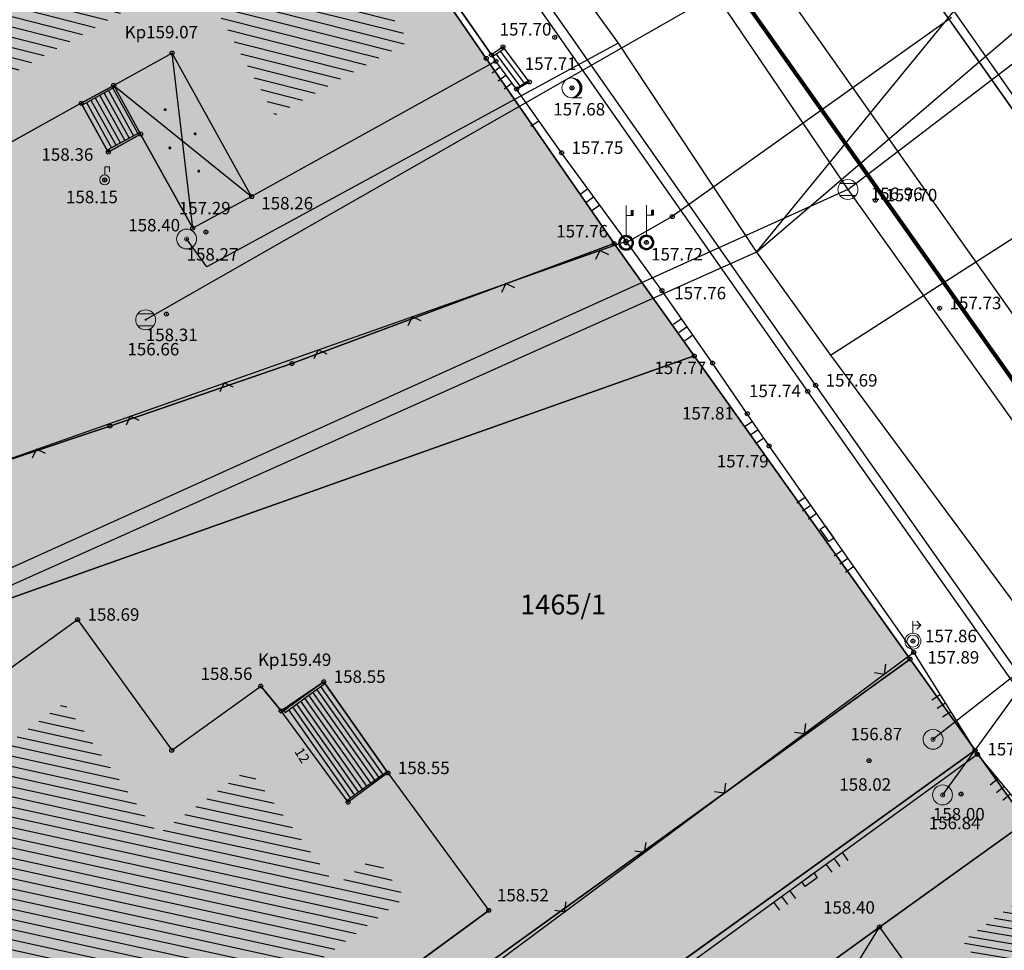
# Model space of a CAD drawing. Units: inches. Extents: x 7526394 to 7528565, y 4825980 to 4826747.
# Drawn here: x 7526670 to 7526695, y 4826201 to 4826225 of the extents above; entities that cross this region are included whole.
import ezdxf
from ezdxf.enums import TextEntityAlignment as Align

# ---------------------------------------------------------------- set-up
doc = ezdxf.new("R2010")
doc.units = ezdxf.units.IN
doc.header["$LTSCALE"] = 0.25
doc.header["$MEASUREMENT"] = 0
doc.header["$PDMODE"] = 32
doc.header["$PDSIZE"] = 0.1000000014901161
for name, color, linetype, lineweight in [('00 POMOĆ', 7, 'Continuous', 0), ('101_parcele_granica', 7, 'Continuous', 30), ('103_parcele_pl', 7, 'Continuous', 30), ('granica bloka', 7, 'GRPROJEKTA', 60)]:
    doc.layers.add(name, color=color, linetype=linetype, lineweight=lineweight)
for name, color, linetype in [('102_parcele_brojevi', 7, 'Continuous'), ('104_objekti_granice', 1, 'Continuous'), ('105_objekti_pl', 7, 'Continuous'), ('106_objekti_srafure', 1, 'Continuous'), ('107_detalj_linije', 1, 'Continuous'), ('108_topografski_znaci', 1, 'Continuous'), ('115_katastarske_tacke', 7, 'Continuous'), ('120_detaljne_tacke', 1, 'Continuous'), ('120_detaljne_tacke_3d', 3, 'Continuous'), ('124_geo_tekst', 1, 'Continuous'), ('D_tacke_konstruisane', 1, 'Continuous'), ('kota_poda', 7, 'Continuous')]:
    doc.layers.add(name, color=color, linetype=linetype)
for name, color, linetype, true_color in [('110 водовод', 7, 'Continuous', 0x0080ff), ('111 фекална канализација', 7, 'Continuous', 0x992a00), ('121_detaljne_kote', 7, 'Continuous', 0x992a00), ('127 телефон', 7, 'Continuous', 0x9900ff), ('152_stanovanje_SRAFURA', 7, 'Continuous', 0xf3e17c)]:
    doc.layers.add(name, color=color, linetype=linetype, true_color=true_color)
doc.styles.add('CIRILICA', font='txt')
doc.styles.add('GEORGIA', font='georgia.ttf')
doc.styles.add('OZNP', font='timesi.ttf')
doc.linetypes.add('GRPROJEKTA', pattern='A,0,[133,URB3.SHX,S=0.125,R=0,X=0,Y=0],-3', length=3)

# ---------------------------------------------------------------- blocks, each defined once
blk = doc.blocks.new('T64-36')
at = {"color": 1, "linetype": 'Continuous', "lineweight": 9, "true_color": 0xff0000}
for p, q in [((0, 0.8), (0, 1.999999999999998)), ((0.8, 1.6), (0.3999999985098817, 2)), ((0, 1.6), (0.8, 1.6)), ((0.8, 1.6), (0.3999999999999999, 1.199999999999999))]:
    blk.add_line(p, q, dxfattribs=at)
for radius in [0.8, 0.6000000000000001]:
    blk.add_circle((0, 0), radius, dxfattribs=at)
blk = doc.blocks.new('T65-03')
at = {"layer": '108_topografski_znaci', "linetype": 'Continuous', "lineweight": 9}
for p, q in [((0, 0.75), (0, 3.75)), ((0.5, 3.249999998509883), (0.5, 2.75)), ((0.7000000001862646, 3.249999998509883), (0.5, 3.249999998509883)), ((0.7000000001862646, 2.75), (0.7000000001862646, 3.249999998509883)), ((0, 2.75), (0.5, 2.75)), ((0.5, 2.75), (0.7000000001862646, 2.75))]:
    blk.add_line(p, q, dxfattribs=at)
for radius in [0.75, 0.6, 0.05]:
    blk.add_circle((0, 0), radius, dxfattribs=at)
at = {"layer": '108_topografski_znaci', "linetype": 'Continuous'}
for points in [[(0.6000000000931323, 2.999999999254939), (0.7000000001862646, 3.249999998509883), (0.5, 3.249999998509883)], [(0.6000000000931323, 2.999999999254939), (0.5, 3.249999998509883), (0.5, 2.75)], [(0.6000000000931323, 2.999999999254939), (0.5, 2.75), (0.7000000001862646, 2.75)], [(0.6000000000931323, 2.999999999254939), (0.7000000001862646, 2.75), (0.7000000001862646, 3.249999998509883)], [(-0.7244443697168015, 0.1941142838268908), (-0.7500000000000006, 2e-16), (-0.579555495773441, 0.1552914270615126)], [(-0.579555495773441, 0.1552914270615126), (-0.7500000000000006, 2e-16), (-0.6000000000000001, 2e-16)], [(-0.7500000000000006, 2e-16), (-0.7244443697168017, -0.1941142838268905), (-0.5795554957734411, -0.1552914270615123)], [(-0.6000000000000001, 2e-16), (-0.7500000000000006, 2e-16), (-0.5795554957734411, -0.1552914270615123)], [(-0.6495190528383291, 0.3750000000000002), (-0.7244443697168015, 0.1941142838268908), (-0.5196152422706632, 0.3000000000000002)], [(-0.5196152422706632, 0.3000000000000002), (-0.7244443697168015, 0.1941142838268908), (-0.579555495773441, 0.1552914270615126)], [(-0.5303300858899107, 0.5303300858899109), (-0.6495190528383291, 0.3750000000000002), (-0.2999999999999999, 0.5196152422706634)], [(-0.2999999999999999, 0.5196152422706634), (-0.6495190528383291, 0.3750000000000002), (-0.4242640687119285, 0.4242640687119287)], [(-0.4242640687119285, 0.4242640687119287), (-0.6495190528383291, 0.3750000000000002), (-0.5196152422706632, 0.3000000000000002)], [(-0.375, 0.6495190528383291), (-0.5303300858899107, 0.5303300858899109), (1e-16, 0.6000000000000001)], [(1e-16, 0.6000000000000001), (-0.5303300858899107, 0.5303300858899109), (-0.1552914270615124, 0.5795554957734411)], [(-0.1552914270615124, 0.5795554957734411), (-0.5303300858899107, 0.5303300858899109), (-0.2999999999999999, 0.5196152422706634)], [(0.1941142838268907, 0.7244443697168014), (-0.375, 0.6495190528383291), (0.3750000000000001, 0.6495190528383291)], [(-0.1941142838268905, 0.7244443697168014), (-0.375, 0.6495190528383291), (0.1941142838268907, 0.7244443697168014)], [(-0.375, 0.6495190528383291), (1e-16, 0.6000000000000001), (0.3750000000000001, 0.6495190528383291)], [(1e-16, 0.7500000000000001), (-0.1941142838268905, 0.7244443697168014), (0.1941142838268907, 0.7244443697168014)], [(-0.05, 0), (-0.0353553390593274, -0.0353553390593274), (-0.0353553390593274, 0.0353553390593274)], [(-0.0353553390593274, 0.0353553390593274), (0, -0.05), (0, 0.05)], [(0, -0.05), (-0.0353553390593274, 0.0353553390593274), (-0.0353553390593274, -0.0353553390593274)], [(0.3750000000000001, 0.6495190528383291), (1e-16, 0.6000000000000001), (0.5303300858899107, 0.5303300858899107)], [(1e-16, 0.6000000000000001), (0.1552914270615125, 0.579555495773441), (0.5303300858899107, 0.5303300858899107)], [(0, 0.05), (0.0353553390593274, -0.0353553390593274), (0.0353553390593274, 0.0353553390593274)], [(0.0353553390593274, -0.0353553390593274), (0, 0.05), (0, -0.05)], [(0.05, 0), (0.0353553390593274, 0.0353553390593274), (0.0353553390593274, -0.0353553390593274)], [(0.1552914270615125, 0.579555495773441), (0.3, 0.5196152422706632), (0.5303300858899107, 0.5303300858899107)], [(0.5303300858899107, 0.5303300858899107), (0.3, 0.5196152422706632), (0.649519052838329, 0.375)], [(0.3, 0.5196152422706632), (0.4242640687119287, 0.4242640687119287), (0.649519052838329, 0.375)], [(0.4242640687119287, 0.4242640687119287), (0.5196152422706632, 0.3), (0.649519052838329, 0.375)], [(0.649519052838329, 0.375), (0.5196152422706632, 0.3), (0.7244443697168013, 0.1941142838268905)], [(0.5196152422706632, 0.3), (0.579555495773441, 0.1552914270615124), (0.7244443697168013, 0.1941142838268905)], [(0.7244443697168013, 0.1941142838268905), (0.579555495773441, 0.1552914270615124), (0.75, 0)], [(0.579555495773441, 0.1552914270615124), (0.6, 0), (0.75, 0)], [(0.6, 0), (0.5795554957734412, -0.155291427061513), (0.7244443697168017, -0.194114283826891)], [(0.75, 0), (0.6, 0), (0.7244443697168017, -0.194114283826891)], [(-0.5795554957734411, -0.1552914270615123), (-0.7244443697168017, -0.1941142838268905), (-0.5196152422706635, -0.2999999999999998)], [(-0.7244443697168017, -0.1941142838268905), (-0.6495190528383294, -0.375), (-0.5196152422706635, -0.2999999999999998)], [(-0.5196152422706635, -0.2999999999999998), (-0.6495190528383294, -0.375), (-0.424264068711929, -0.4242640687119285)], [(-0.6495190528383294, -0.375), (-0.5303300858899112, -0.5303300858899107), (-0.424264068711929, -0.4242640687119285)], [(-0.424264068711929, -0.4242640687119285), (-0.5303300858899112, -0.5303300858899107), (-0.3000000000000003, -0.5196152422706632)], [(-0.3000000000000003, -0.5196152422706632), (-0.5303300858899112, -0.5303300858899107), (-0.1552914270615128, -0.5795554957734411)], [(-0.5303300858899112, -0.5303300858899107), (-0.3750000000000003, -0.6495190528383292), (-0.1552914270615128, -0.5795554957734411)], [(-0.1552914270615128, -0.5795554957734411), (-0.3750000000000003, -0.6495190528383292), (-3e-16, -0.6000000000000008)], [(-3e-16, -0.6000000000000008), (-0.3750000000000003, -0.6495190528383292), (0.375, -0.6495190528383296)], [(-0.3750000000000003, -0.6495190528383292), (-0.1941142838268909, -0.7244443697168017), (0.375, -0.6495190528383296)], [(0.375, -0.6495190528383296), (-0.1941142838268909, -0.7244443697168017), (0.1941142838268904, -0.7244443697168018)], [(-0.1941142838268909, -0.7244443697168017), (-2e-16, -0.7500000000000006), (0.1941142838268904, -0.7244443697168018)], [(0.1552914270615122, -0.5795554957734415), (-3e-16, -0.6000000000000008), (0.375, -0.6495190528383296)], [(0.2999999999999999, -0.519615242270664), (0.1552914270615122, -0.5795554957734415), (0.5303300858899109, -0.5303300858899113)], [(0.5303300858899109, -0.5303300858899113), (0.1552914270615122, -0.5795554957734415), (0.375, -0.6495190528383296)], [(0.4242640687119287, -0.4242640687119291), (0.2999999999999999, -0.519615242270664), (0.5303300858899109, -0.5303300858899113)], [(0.5196152422706634, -0.3000000000000006), (0.4242640687119287, -0.4242640687119291), (0.6495190528383294, -0.3750000000000005)], [(0.6495190528383294, -0.3750000000000005), (0.4242640687119287, -0.4242640687119291), (0.5303300858899109, -0.5303300858899113)], [(0.5795554957734412, -0.155291427061513), (0.5196152422706634, -0.3000000000000006), (0.7244443697168017, -0.194114283826891)], [(0.7244443697168017, -0.194114283826891), (0.5196152422706634, -0.3000000000000006), (0.6495190528383294, -0.3750000000000005)]]:
    blk.add_solid(points, dxfattribs=at)
blk = doc.blocks.new('T95-01')
at = {"layer": '108_topografski_znaci', "linetype": 'Continuous', "lineweight": 9}
blk.add_line((-1e-16, -1), (1, -1), dxfattribs=at)
for radius in [1, 0.05]:
    blk.add_circle((0, 0), radius, dxfattribs=at)
blk.add_arc((-0.2250000000000013, 9e-16), 1.025000000000001, 282.6803834918198, 77.31961650817955, dxfattribs=at)
at = {"layer": '108_topografski_znaci', "linetype": 'Continuous'}
for points in [[(6.9e-15, 1), (0.2173551933826938, 0.92463337755424), (0.2588190451025266, 0.965925826289067)], [(-0.05, 0), (-0.0353553390593274, -0.0353553390593274), (-0.0353553390593274, 0.0353553390593274)], [(-0.0353553390593274, 0.0353553390593274), (0, -0.05), (0, 0.05)], [(0, -0.05), (-0.0353553390593274, 0.0353553390593274), (-0.0353553390593274, -0.0353553390593274)], [(0.0353553390593274, -0.0353553390593274), (0, 0.05), (0, -0.05)], [(0, 0.05), (0.0353553390593274, -0.0353553390593274), (0.0353553390593274, 0.0353553390593274)], [(0.05, 0), (0.0353553390593274, 0.0353553390593274), (0.0353553390593274, -0.0353553390593274)], [(0.2588190451025266, 0.965925826289067), (0.2173551933826938, 0.92463337755424), (0.5000000000000046, 0.8660254037844364)], [(0.2173551933826938, 0.92463337755424), (0.41242751293076, 0.8026899561841467), (0.5000000000000046, 0.8660254037844364)], [(0.5000000000000046, 0.8660254037844364), (0.41242751293076, 0.8026899561841467), (0.7071067811865503, 0.7071067811865454)], [(0.41242751293076, 0.8026899561841467), (0.5753905296791091, 0.640312423743282), (0.7071067811865503, 0.7071067811865454)], [(0.7071067811865503, 0.7071067811865454), (0.5753905296791091, 0.640312423743282), (0.8660254037844396, 0.4999999999999979)], [(0.5753905296791091, 0.640312423743282), (0.6980352649693377, 0.4456802661359207), (0.8660254037844396, 0.4999999999999979)], [(0.8660254037844396, 0.4999999999999979), (0.6980352649693377, 0.4456802661359207), (0.9659258262890684, 0.2588190451025196)], [(0.6980352649693377, 0.4456802661359207), (0.7741837034783873, 0.2285977399346151), (0.9659258262890684, 0.2588190451025196)], [(0.9659258262890684, 0.2588190451025196), (0.7741837034783873, 0.2285977399346151), (0.9999999999999998, 0)], [(0.7741837034783873, 0.2285977399346151), (0.7999999999999995, -2.7e-15), (0.9999999999999998, 0)], [(0.9999999999999998, 0), (0.7999999999999995, -2.7e-15), (0.9659258262890676, -0.258819045102521)], [(0.2173551933826873, -0.9246333775542414), (-1.1e-15, -1), (0.2588190451025198, -0.9659258262890684)], [(0.4124275129307545, -0.8026899561841494), (0.2173551933826873, -0.9246333775542414), (0.4999999999999992, -0.8660254037844389)], [(0.4999999999999992, -0.8660254037844389), (0.2173551933826873, -0.9246333775542414), (0.2588190451025198, -0.9659258262890684)], [(0.5753905296791046, -0.6403124237432856), (0.4124275129307545, -0.8026899561841494), (0.7071067811865471, -0.7071067811865479)], [(0.7071067811865471, -0.7071067811865479), (0.4124275129307545, -0.8026899561841494), (0.4999999999999992, -0.8660254037844389)], [(0.6980352649693345, -0.4456802661359254), (0.5753905296791046, -0.6403124237432856), (0.8660254037844382, -0.5000000000000002)], [(0.8660254037844382, -0.5000000000000002), (0.5753905296791046, -0.6403124237432856), (0.7071067811865471, -0.7071067811865479)], [(0.7741837034783856, -0.2285977399346203), (0.6980352649693345, -0.4456802661359254), (0.9659258262890676, -0.258819045102521)], [(0.9659258262890676, -0.258819045102521), (0.6980352649693345, -0.4456802661359254), (0.8660254037844382, -0.5000000000000002)], [(0.7999999999999995, -2.7e-15), (0.7741837034783856, -0.2285977399346203), (0.9659258262890676, -0.258819045102521)]]:
    blk.add_solid(points, dxfattribs=at)
blk = doc.blocks.new('T62-04')
at = {"layer": '108_topografski_znaci', "linetype": 'Continuous', "lineweight": 9}
for p, q in [((-0.7999999998137355, 0.5999999996274711), (0.7999999998137355, 0.5999999996274711)), ((0.7999999998137355, -0.5999999996274711), (-0.7999999998137355, -0.5999999996274711))]:
    blk.add_line(p, q, dxfattribs=at)
blk.add_circle((0, 0), 0.05, dxfattribs=at)
for centre, radius, start, end in [((0, 1e-16), 0.9999999999999998, 36.86989763517185, 143.1301023648281), ((0, 0), 1, 143.1301023648281, 216.8698976351718), ((0, 0), 1, 323.130102364828, 36.86989763517185), ((0, 0), 1, 216.8698976351718, 323.130102364828)]:
    blk.add_arc(centre, radius, start, end, dxfattribs=at)
at = {"layer": '108_topografski_znaci', "linetype": 'Continuous'}
for points in [[(-0.05, 0), (-0.0353553390593274, -0.0353553390593274), (-0.0353553390593274, 0.0353553390593274)], [(-0.0353553390593274, 0.0353553390593274), (0, -0.05), (0, 0.05)], [(0, -0.05), (-0.0353553390593274, 0.0353553390593274), (-0.0353553390593274, -0.0353553390593274)], [(0, 0.05), (0.0353553390593274, -0.0353553390593274), (0.0353553390593274, 0.0353553390593274)], [(0.0353553390593274, -0.0353553390593274), (0, 0.05), (0, -0.05)], [(0.05, 0), (0.0353553390593274, 0.0353553390593274), (0.0353553390593274, -0.0353553390593274)]]:
    blk.add_solid(points, dxfattribs=at)
blk = doc.blocks.new('T61-17')
at = {"layer": '108_topografski_znaci', "linetype": 'Continuous', "lineweight": 9}
for radius in [1, 0.05]:
    blk.add_circle((0, 0), radius, dxfattribs=at)
blk.add_point((0, 0), dxfattribs=at)
at = {"layer": '108_topografski_znaci', "linetype": 'Continuous'}
for points in [[(-0.05, 0), (-0.0353553390593274, -0.0353553390593274), (-0.0353553390593274, 0.0353553390593274)], [(-0.0353553390593274, 0.0353553390593274), (0, -0.05), (0, 0.05)], [(0, -0.05), (-0.0353553390593274, 0.0353553390593274), (-0.0353553390593274, -0.0353553390593274)], [(0, 0.05), (0.0353553390593274, -0.0353553390593274), (0.0353553390593274, 0.0353553390593274)], [(0.0353553390593274, -0.0353553390593274), (0, 0.05), (0, -0.05)], [(0.05, 0), (0.0353553390593274, 0.0353553390593274), (0.0353553390593274, -0.0353553390593274)]]:
    blk.add_solid(points, dxfattribs=at)
blk = doc.blocks.new('T61-29')
at = {"layer": '108_topografski_znaci', "linetype": 'Continuous', "lineweight": 9}
for p, q in [((0, 0.5), (0, 1.3)), ((0, 1.3), (0.5, 1.3)), ((0.5, 1.3), (0.5, 0.8))]:
    blk.add_line(p, q, dxfattribs=at)
for radius in [0.5, 0.05]:
    blk.add_circle((0, 0), radius, dxfattribs=at)
blk.add_point((0, 0), dxfattribs=at)
blk.add_point((0, 0), dxfattribs=at)
blk.add_point((0, 0), dxfattribs=at)
blk.add_point((0, 0), dxfattribs=at)
blk.add_point((0, 0), dxfattribs=at)
at = {"layer": '108_topografski_znaci', "linetype": 'Continuous'}
for points in [[(-0.05, 0), (-0.0353553390593274, -0.0353553390593274), (-0.0353553390593274, 0.0353553390593274)], [(-0.0353553390593274, 0.0353553390593274), (0, -0.05), (0, 0.05)], [(0, -0.05), (-0.0353553390593274, 0.0353553390593274), (-0.0353553390593274, -0.0353553390593274)], [(0, 0.05), (0.0353553390593274, -0.0353553390593274), (0.0353553390593274, 0.0353553390593274)], [(0.0353553390593274, -0.0353553390593274), (0, 0.05), (0, -0.05)], [(0.05, 0), (0.0353553390593274, 0.0353553390593274), (0.0353553390593274, -0.0353553390593274)]]:
    blk.add_solid(points, dxfattribs=at)
blk = doc.blocks.new('TK120X')
at = {"layer": '108_topografski_znaci', "linetype": 'Continuous'}
for p, q in [((-1, 0), (-1, 1)), ((0, 0), (0, 1)), ((1, 0), (1, 1))]:
    blk.add_line(p, q, dxfattribs=at)
blk = doc.blocks.new('CIG1000')
for p, q in [((-3, 7.5), (3, 7.5)), ((-3, -7.5), (-3, 7.5)), ((3, 7.5), (3, -7.5)), ((3, -7.5), (-3, -7.5))]:
    blk.add_line(p, q)
blk = doc.blocks.new('TK120AB')
at = {"layer": '108_topografski_znaci', "linetype": 'Continuous'}
for p, q in [((-4.25, 0), (-4.25, 1)), ((-3.25, 0), (-3.25, 1)), ((-2.25, 0), (-2.25, 1)), ((2.25, 0), (2.25, 1)), ((3.25, 0), (3.25, 1)), ((4.25, 0), (4.25, 1))]:
    blk.add_line(p, q, dxfattribs=at)
at = {"layer": '108_topografski_znaci', "xscale": 0.1, "yscale": 0.1, "zscale": 0.1, "rotation": 90.00000000000004}
blk.add_blockref('CIG1000', (0, 0.2999999998137355), dxfattribs=at)
blk = doc.blocks.new('TK117')
at = {"layer": '108_topografski_znaci', "linetype": 'Continuous'}
for p, q in [((-0.7071067811865479, 0.7071067811865476), (0, 0)), ((0, 0), (0.7071067811865479, 0.7071067811865475))]:
    blk.add_line(p, q, dxfattribs=at)
blk = doc.blocks.new('PIKIR')
at = {"const_width": 0.15}
blk.add_lwpolyline([(-0.0734998804768043, -0.0015228070994313, 1), (0.0765001195231943, -0.0015228070994313, 1)], format="xyb", close=True, dxfattribs=at)

msp = doc.modelspace()

# ---------------------------------------------------------------- hatches: boundary and pattern name
at = {"layer": '106_objekti_srafure'}
h = msp.add_hatch(dxfattribs=at)
h.set_pattern_fill('U', color=256, scale=0.25, angle=165.8598676576273, style=0, pattern_type=0)
h.set_pattern_definition([(165.8598676576273, (0, 0), (-0.06107357264732199, -0.2424252848283204), [])])
h.paths.add_polyline_path([(7526676.715118377, 4826222.349814046), (7526674.71918979, 4826225.954401492), (7526668.79353248, 4826222.673252405), (7526668.026803548, 4826224.077760405), (7526676.766192128, 4826228.984903726), (7526680.080940343, 4826224.216664729)])
h = msp.add_hatch(dxfattribs=at)
h.set_pattern_fill('U', color=256, scale=0.25, angle=167.6824017449303, style=0, pattern_type=0)
h.set_pattern_definition([(167.6824017449303, (-82.08779319748281, 32.8291295375675), (-0.0533326183302384, -0.2442450241500144), [])])
h.paths.add_polyline_path([(7526672.761705671, 4826197.416691683), (7526670.293973811, 4826200.781780581), (7526667.77750652, 4826199.005865595), (7526666.773056802, 4826200.375306211), (7526669.278505859, 4826202.143445437), (7526667.423772562, 4826204.719241355), (7526671.419241355, 4826207.596227438), (7526673.781823234, 4826204.315147205), (7526676.044453268, 4826205.944381582), (7526678.243313474, 4826203.021655691), (7526679.227438003, 4826203.743347012), (7526679.983347009, 4826202.712561997)])
h = msp.add_hatch(dxfattribs=at)
h.set_pattern_fill('U', color=256, scale=0.1875, angle=170.5543686925454, style=0, pattern_type=0)
h.set_pattern_definition([(170.5543686925454, (0, 0), (-0.0307709311435635, -0.1849578324823203), [])])
h.paths.add_polyline_path([(7526687.038894302, 4826190.775587519), (7526685.511472442, 4826192.925866685), (7526686.415930899, 4826193.568437168), (7526687.076178516, 4826192.639097036), (7526692.925385513, 4826196.794653049), (7526692.258392353, 4826197.737319947), (7526695.239288049, 4826199.878858172), (7526693.983402765, 4826201.626976882), (7526695.344005157, 4826202.604462284), (7526698.154891786, 4826198.671686695)])
at = {"layer": '152_stanovanje_SRAFURA'}
h = msp.add_hatch(color=256, dxfattribs=at)
h.dxf.hatch_style = 1
h.paths.add_polyline_path([(7526573.85, 4826190.949999998), (7526578.83, 4826196.85), (7526584.200000001, 4826203.41), (7526592.73, 4826213.33), (7526593.06, 4826213.71), (7526601.99, 4826224.599999999), (7526610.820000001, 4826234.78), (7526612.490000001, 4826236.9), (7526613.2, 4826237.8), (7526616.42, 4826241.23), (7526623.929999999, 4826249.93), (7526625.219999999, 4826251.46), (7526633.12, 4826260.66), (7526644.03, 4826273.6), (7526645.829999999, 4826275.32), (7526650.339999999, 4826268.96), (7526654.839999999, 4826262.61), (7526664.08, 4826249.58), (7526668.62, 4826242.99), (7526673.12, 4826236.46), (7526676.969999999, 4826231.009999999), (7526679.620000001, 4826227.26), (7526685.23, 4826219.13), (7526687.240000001, 4826216.309999999), (7526692.660000001, 4826208.7), (7526694.29, 4826206.41), (7526695.519999999, 4826204.69), (7526699.97, 4826198.34), (7526704.2, 4826192.29), (7526705.57, 4826190.35), (7526710.150000001, 4826183.83), (7526711.38, 4826182.150000001), (7526714.22, 4826178.06), (7526715.250000001, 4826176.58), (7526718.61, 4826171.76), (7526718.92, 4826171.35), (7526723.190000001, 4826165.24), (7526724.71, 4826162.969999999), (7526725.85, 4826161.33), (7526733.669999999, 4826150.23), (7526735.089999999, 4826148.28), (7526739.24, 4826142.39), (7526739.469999999, 4826142.059999999), (7526741.78, 4826138.809999999), (7526745.18, 4826134), (7526748.78, 4826128.91), (7526752.5, 4826123.66), (7526761.63, 4826110.67), (7526763.960000001, 4826107.36), (7526771.070000001, 4826097.51), (7526779.83, 4826084.86), (7526785.26, 4826077.09), (7526787.63, 4826073.63), (7526787.81, 4826072.97), (7526787.7, 4826072.179999999), (7526787.249999999, 4826071.559999999), (7526783.12, 4826069.96), (7526783.263529115, 4826069.723112161), (7526775.15, 4826066.700000001), (7526768.929999999, 4826064.309999999), (7526758.16, 4826060.179999999), (7526747.36, 4826055.89), (7526734.38, 4826050.509999999), (7526720.72, 4826045.539999999), (7526708.590000002, 4826041.21), (7526701.209999999, 4826038.769999999), (7526699.530000001, 4826038.44), (7526698.82, 4826038.4), (7526697.93, 4826038.71), (7526696.98, 4826039.230000001), (7526696.11, 4826039.86), (7526695.62, 4826040.44), (7526686.469999999, 4826052.413914468), (7526684.05, 4826054.88), (7526682.29, 4826057.06), (7526679.94, 4826059.97), (7526669.72, 4826072.62), (7526665.190000001, 4826078.4), (7526659.860000001, 4826085.2), (7526652.750000001, 4826093.69), (7526648.940000001, 4826098.57), (7526645.160000001, 4826103.419999999), (7526645.53, 4826103.86), (7526642.21, 4826107.78), (7526642.02, 4826107.63), (7526638, 4826112.559999999), (7526638.13, 4826112.68), (7526635.75, 4826115.549999999), (7526634.989999998, 4826116.51), (7526633.709999999, 4826117.980000001), (7526630.440000001, 4826122.22), (7526627.78, 4826125.56), (7526627.68, 4826125.48), (7526624.79, 4826129.28), (7526624.14, 4826128.94), (7526609.75, 4826146.63), (7526609.71, 4826147.01), (7526603.34, 4826155.07), (7526599.85, 4826159.48), (7526594.4, 4826165.73), (7526593.690000001, 4826166.61), (7526591.39, 4826169.469999999), (7526588.44, 4826173.129999999), (7526585.11, 4826177.54)])

# ---------------------------------------------------------------- linework, layer by layer
at = {"layer": '00 POMOĆ'}
for points in [[(7526739.33, 4826145.86), (7526722.730000001, 4826169.43), (7526706.27, 4826192.86), (7526690.395540899, 4826215.42), (7526682.360000001, 4826226.89), (7526666.4, 4826249.62), (7526650.519999999, 4826272.219999999), (7526646.855859254, 4826277.25644877), (7526652.266252313, 4826283.438752643), (7526657.079999999, 4826276.79), (7526673.04, 4826254.08), (7526680.99, 4826242.72), (7526688.97, 4826231.38), (7526696.95, 4826220.059999999), (7526704.900000001, 4826208.679999999), (7526712.900000001, 4826197.35), (7526721.33, 4826185.309999999), (7526733.79, 4826167.66), (7526740.27, 4826158.63)], [(7526650.339999999, 4826268.96), (7526654.839999999, 4826262.61), (7526664.08, 4826249.58), (7526668.62, 4826242.99), (7526673.12, 4826236.46), (7526676.969999999, 4826231.009999999), (7526679.620000001, 4826227.26), (7526685.23, 4826219.13), (7526687.240000001, 4826216.309999999), (7526692.660000001, 4826208.7), (7526694.29, 4826206.41), (7526695.519999999, 4826204.69), (7526699.97, 4826198.34), (7526704.2, 4826192.29), (7526705.57, 4826190.35), (7526710.150000001, 4826183.83), (7526711.38, 4826182.150000001), (7526714.22, 4826178.06), (7526715.250000001, 4826176.58), (7526718.61, 4826171.76), (7526718.92, 4826171.35), (7526723.190000001, 4826165.24)]]:
    msp.add_lwpolyline(points, dxfattribs=at)
at = {"layer": '101_parcele_granica'}
for p, q in [((7526682.019999999, 4826223.78), (7526679.620000001, 4826227.26)), ((7526685.23, 4826219.13), (7526682.019999999, 4826223.78)), ((7526677.14, 4826216.12), (7526685.23, 4826219.13)), ((7526687.240000001, 4826216.309999999), (7526685.23, 4826219.13)), ((7526687.240000001, 4826216.309999999), (7526663.53, 4826207.91)), ((7526692.660000001, 4826208.7), (7526687.240000001, 4826216.309999999)), ((7526672.57, 4826214.55), (7526677.14, 4826216.12)), ((7526667.63, 4826212.9), (7526672.57, 4826214.55)), ((7526658.3, 4826183.93), (7526692.660000001, 4826208.7)), ((7526692.660000001, 4826208.7), (7526694.29, 4826206.41)), ((7526660.38, 4826182.02), (7526694.29, 4826206.41)), ((7526694.29, 4826206.41), (7526695.519999999, 4826204.69))]:
    msp.add_line(p, q, dxfattribs=at)
at = {"layer": '103_parcele_pl'}
msp.add_lwpolyline([(7526650.339999999, 4826268.96), (7526653.47, 4826264.54), (7526654.09, 4826263.66), (7526654.839999999, 4826262.61), (7526664.08, 4826249.58), (7526668.62, 4826242.99), (7526673.12, 4826236.46), (7526676.969999999, 4826231.009999999), (7526679.620000001, 4826227.26), (7526682.019999999, 4826223.78), (7526685.23, 4826219.13), (7526687.240000001, 4826216.309999999), (7526692.660000001, 4826208.7), (7526694.29, 4826206.41), (7526695.519999999, 4826204.69)], dxfattribs=at)
for points in [[(7526665.679999999, 4826224.58), (7526664.51, 4826223.92), (7526663.08, 4826223.099999999), (7526661.8, 4826224.44), (7526659.429999999, 4826220.97), (7526657.61, 4826218.32), (7526655.429999999, 4826215.12), (7526654.72, 4826214.01), (7526654.34, 4826213.26), (7526653.32, 4826211.179999999), (7526654.71, 4826211.309999999), (7526659.72, 4826211.59), (7526664.410000001, 4826211.849999999), (7526667.63, 4826212.9), (7526672.57, 4826214.55), (7526677.14, 4826216.12), (7526685.23, 4826219.13), (7526682.019999999, 4826223.78), (7526679.620000001, 4826227.26), (7526676.969999999, 4826231.009999999), (7526668.03, 4826225.919999999)], [(7526651.450000001, 4826190.65), (7526652.93, 4826189.2), (7526656.240000001, 4826194.01), (7526662.449999998, 4826203.03), (7526663.53, 4826207.91), (7526687.240000001, 4826216.309999999), (7526685.23, 4826219.13), (7526677.14, 4826216.12), (7526672.57, 4826214.55), (7526667.63, 4826212.9), (7526664.410000001, 4826211.849999999), (7526659.72, 4826211.59), (7526654.71, 4826211.309999999), (7526644.490000001, 4826197.480000001)], [(7526662.449999998, 4826203.03), (7526656.240000001, 4826194.01), (7526652.93, 4826189.2), (7526658.3, 4826183.93), (7526692.660000001, 4826208.7), (7526687.240000001, 4826216.309999999), (7526663.53, 4826207.91)], [(7526630.17, 4826180.67), (7526628.42, 4826178.51), (7526631.5, 4826174.13), (7526633.89, 4826171.86), (7526639.120000001, 4826166.759999999), (7526639.25, 4826166.61), (7526660.38, 4826182.02), (7526694.29, 4826206.41), (7526692.660000001, 4826208.7), (7526658.3, 4826183.93), (7526652.93, 4826189.2), (7526651.450000001, 4826190.65), (7526644.490000001, 4826197.480000001), (7526643.55, 4826195.199999998), (7526642.66, 4826195.499999999), (7526630.92, 4826181.599999999)], [(7526640.72, 4826164.86), (7526644.940000001, 4826159.84), (7526645.600000001, 4826159.06), (7526654.870000001, 4826165.849999999), (7526663.2, 4826171.95), (7526681, 4826184.73), (7526684.9, 4826187.519999999), (7526685.66, 4826188.07), (7526689.82, 4826190.92), (7526699.97, 4826198.34), (7526695.519999999, 4826204.69), (7526694.29, 4826206.41), (7526660.38, 4826182.02), (7526639.25, 4826166.61)]]:
    msp.add_lwpolyline(points, close=True, dxfattribs=at)
at = {"layer": '104_objekti_granice'}
for p, q in [((7526682.149922257, 4826223.868345957), (7526677.22, 4826230.96)), ((7526674.133554101, 4826223.915521692), (7526672.666057503, 4826223.10294093)), ((7526676.130000001, 4826220.31), (7526674.133554101, 4826223.915521692)), ((7526682.26, 4826223.71), (7526682.149922257, 4826223.868345957)), ((7526682.26, 4826223.71), (7526676.130000001, 4826220.31)), ((7526672.666057503, 4826223.10294093), (7526671.852960273, 4826222.652713538)), ((7526672.666057503, 4826223.10294093), (7526673.34309723, 4826221.88022739)), ((7526671.852960273, 4826222.652713538), (7526668.2, 4826220.63)), ((7526671.852960273, 4826222.652713538), (7526672.53, 4826221.43)), ((7526672.53, 4826221.43), (7526673.34309723, 4826221.88022739)), ((7526673.34309723, 4826221.88022739), (7526674.650000001, 4826219.519999999)), ((7526676.130000001, 4826220.31), (7526674.650000001, 4826219.519999999)), ((7526669.381562238, 4826207.977376852), (7526671.76, 4826209.69)), ((7526671.76, 4826209.69), (7526674.122581879, 4826206.408919768)), ((7526674.122581879, 4826206.408919768), (7526676.36, 4826208.02)), ((7526676.87, 4826207.4), (7526676.36, 4826208.02)), ((7526677.94, 4826208.13), (7526676.87, 4826207.4)), ((7526679.549999999, 4826205.84), (7526677.94, 4826208.13)), ((7526678.55115607, 4826205.107514451), (7526676.87, 4826207.4)), ((7526679.549999999, 4826205.84), (7526678.55115607, 4826205.107514451)), ((7526679.549999999, 4826205.84), (7526682.08, 4826202.389999999)), ((7526695.69, 4826204.7), (7526691.889999999, 4826201.97)), ((7526678.210780348, 4826199.552572254), (7526682.08, 4826202.389999999)), ((7526691.889999999, 4826201.97), (7526689.33, 4826200.12)), ((7526691.889999999, 4826201.97), (7526693.145885282, 4826200.22188129))]:
    msp.add_line(p, q, dxfattribs=at)
at = {"layer": '105_objekti_pl'}
for points in [[(7526668.2, 4826220.63), (7526667.930177555, 4826221.124265661), (7526666, 4826224.66), (7526677.22, 4826230.96), (7526682.149922257, 4826223.868345957), (7526682.26, 4826223.71), (7526676.130000001, 4826220.31), (7526674.650000001, 4826219.519999999), (7526673.34309723, 4826221.88022739), (7526672.53, 4826221.43), (7526671.852960273, 4826222.652713538), (7526668.2, 4826220.63)], [(7526664.66, 4826200.72), (7526666.210000001, 4826201.799999999), (7526665.13, 4826203.25), (7526666.120005207, 4826203.962865336), (7526665.330000001, 4826205.059999999), (7526667.29574356, 4826206.475457649), (7526666.45, 4826207.65), (7526668.530000001, 4826209.16), (7526669.381562238, 4826207.977376852), (7526671.76, 4826209.69), (7526674.122581879, 4826206.408919768), (7526676.36, 4826208.02), (7526676.87, 4826207.4), (7526677.94, 4826208.13), (7526679.549999999, 4826205.84), (7526682.08, 4826202.389999999), (7526678.210780348, 4826199.552572254)], [(7526683.42, 4826193.28), (7526686.525478507, 4826195.486280253), (7526685.99, 4826196.24), (7526688.38, 4826197.99), (7526687.7, 4826198.83), (7526689.33, 4826200.12), (7526691.889999999, 4826201.97), (7526695.69, 4826204.7), (7526700.25, 4826198.32), (7526686.684670595, 4826188.684050866), (7526683.42, 4826193.28)]]:
    msp.add_lwpolyline(points, dxfattribs=at)
at = {"layer": '106_objekti_srafure'}
for p, q in [((7526674.650000001, 4826219.519999999), (7526674.133554101, 4826223.915521692)), ((7526672.666057503, 4826223.10294093), (7526676.130000001, 4826220.31)), ((7526687.430247618, 4826194.730659867), (7526691.889999999, 4826201.97))]:
    msp.add_line(p, q, dxfattribs=at)
at = {"layer": '107_detalj_linije'}
for p, q in [((7526689.16, 4826231.54), (7526697.13, 4826220.15)), ((7526688.97, 4826231.38), (7526696.95, 4826220.059999999)), ((7526690.09, 4826215.42), (7526682.15, 4826226.759999999)), ((7526690.29, 4826215.57), (7526682.360000001, 4826226.89)), ((7526682.44, 4826224.070000001), (7526682.149922257, 4826223.868345957)), ((7526683.1, 4826223.19), (7526682.44, 4826224.070000001)), ((7526682.782012993, 4826223.012342429), (7526682.26, 4826223.71)), ((7526682.782012993, 4826223.012342429), (7526683.1, 4826223.19)), ((7526683.91, 4826221.41), (7526682.782012993, 4826223.012342429)), ((7526683.346006495, 4826222.211171216), (7526683.141579675, 4826222.067262651)), ((7526685.531316898, 4826219.193506985), (7526683.91, 4826221.41)), ((7526665.35, 4826212.07), (7526685.531316898, 4826219.193506985)), ((7526686.429999999, 4826217.95), (7526685.531316898, 4826219.193506985)), ((7526687.7, 4826216.13), (7526686.429999999, 4826217.95)), ((7526688.570000001, 4826214.86), (7526687.7, 4826216.13)), ((7526698.29, 4826204.2), (7526690.29, 4826215.57)), ((7526698.09, 4826204.070000001), (7526690.09, 4826215.42)), ((7526689.120000001, 4826214.049999999), (7526688.570000001, 4826214.86)), ((7526692.750000001, 4826208.87), (7526689.120000001, 4826214.049999999)), ((7526677.230000001, 4826197.34), (7526692.750000001, 4826208.87)), ((7526694.35, 4826206.309999999), (7526692.750000001, 4826208.87)), ((7526678.98, 4826195.16), (7526694.35, 4826206.309999999)), ((7526695.69, 4826204.7), (7526694.35, 4826206.309999999))]:
    msp.add_line(p, q, dxfattribs=at)
at = {"layer": '108_topografski_znaci'}
for p, q in [((7526682.180110442, 4826223.828476778), (7526682.47, 4826224.03)), ((7526682.264727544, 4826223.887300251), (7526682.864727543, 4826223.087300252)), ((7526682.367363772, 4826223.958650126), (7526682.967363771, 4826223.158650126)), ((7526682.780110442, 4826223.028476778), (7526683.07, 4826223.23)), ((7526671.852960273, 4826222.652713538), (7526672.666057503, 4826223.10294093)), ((7526672.690278238, 4826223.059199005), (7526671.877181007, 4826222.608971613)), ((7526672.642664689, 4826223.032834479), (7526673.271262947, 4826221.89760479)), ((7526672.205245441, 4826222.790627127), (7526672.833843702, 4826221.655397438)), ((7526672.314600253, 4826222.851178965), (7526672.943198512, 4826221.715949276)), ((7526672.423955066, 4826222.911730804), (7526673.052553324, 4826221.776501115)), ((7526672.533309878, 4826222.972282642), (7526673.161908137, 4826221.837052953)), ((7526671.986535817, 4826222.669523451), (7526672.615134077, 4826221.534293763)), ((7526672.095890631, 4826222.730075289), (7526672.724488888, 4826221.594845599)), ((7526673.318876495, 4826221.923969316), (7526672.505779266, 4826221.473741925)), ((7526673.34309723, 4826221.880227392), (7526673.318876495, 4826221.923969316)), ((7526677.94, 4826208.13), (7526676.94135532, 4826207.397660566)), ((7526676.970112288, 4826207.356757796), (7526677.96875697, 4826208.089097228)), ((7526679.319641783, 4826205.733061855), (7526677.767155723, 4826207.941256314)), ((7526679.420442405, 4826205.806982313), (7526677.867956346, 4826208.015176771)), ((7526679.01723991, 4826205.511300482), (7526677.464753849, 4826207.719494942)), ((7526679.118040534, 4826205.58522094), (7526677.565554473, 4826207.793415398)), ((7526679.218841158, 4826205.659141398), (7526677.666355098, 4826207.867335856)), ((7526678.614037412, 4826205.215618652), (7526677.061551353, 4826207.42381311)), ((7526678.714838037, 4826205.289539109), (7526677.162351977, 4826207.497733568)), ((7526678.815638661, 4826205.363459568), (7526677.263152602, 4826207.571654025)), ((7526678.916439285, 4826205.437380025), (7526677.363953226, 4826207.645574483)), ((7526676.94135532, 4826207.397660566), (7526676.970112288, 4826207.356757796)), ((7526678.522598349, 4826205.148563338), (7526679.52124303, 4826205.880902771))]:
    msp.add_line(p, q, dxfattribs=at)
at = {"layer": '110 водовод'}
for points in [[(7526680.095627247, 4826231.396085514), (7526685.334220863, 4826224.165273474)], [(7526688.80650363, 4826218.913536591), (7526695.283541868, 4826226.836951173)], [(7526688.80650363, 4826218.913536591), (7526697.682465314, 4826226.515547222)], [(7526685.334220863, 4826224.165273474), (7526688.80650363, 4826218.913536591), (7526664.532583845, 4826208.069290103), (7526664.973358098, 4826206.841816818)], [(7526685.334220863, 4826224.165273474), (7526675.007182702, 4826218.551274186), (7526674.497029902, 4826219.247605668)], [(7526688.80650363, 4826218.913536591), (7526690.659977248, 4826216.331320294), (7526699.399431912, 4826221.938658171)], [(7526690.659977248, 4826216.331320294), (7526696.127417396, 4826208.947434617), (7526693.236042768, 4826206.68679122)], [(7526696.127417396, 4826208.947434617), (7526693.47438917, 4826205.288930063)]]:
    msp.add_lwpolyline(points, dxfattribs=at)
at = {"layer": '111 фекална канализација'}
msp.add_line((7526704.237000001, 4826204.603999999), (7526673.987999999, 4826247.482), dxfattribs=at)
for points in [[(7526694.959051518, 4826242.723223844), (7526681.387542563, 4826234.283818544), (7526687.776584082, 4826225.394813366), (7526673.468742837, 4826217.21753513)], [(7526687.776584082, 4826225.394813366), (7526691.098399155, 4826220.488772857), (7526661.97069929, 4826207.319501415)], [(7526691.098399155, 4826220.488772857), (7526696.678779568, 4826224.745283716)], [(7526691.098399155, 4826220.488772857), (7526695.266398832, 4826214.637388454), (7526714.505018268, 4826224.263176281)]]:
    msp.add_lwpolyline(points, dxfattribs=at)
at = {"layer": '115_katastarske_tacke'}
for p in [(7526682.019999999, 4826223.78), (7526685.23, 4826219.13), (7526687.240000001, 4826216.309999999), (7526677.14, 4826216.12), (7526672.57, 4826214.55), (7526692.660000001, 4826208.7), (7526694.29, 4826206.41)]:
    msp.add_point(p, dxfattribs=at)
at = {"layer": '120_detaljne_tacke'}
for p in [(7526682.44, 4826224.070000001), (7526674.133554101, 4826223.915521692), (7526682.26, 4826223.71), (7526683.1, 4826223.19), (7526682.782012993, 4826223.012342429), (7526684.17, 4826223.04), (7526672.53, 4826221.43), (7526683.91, 4826221.41), (7526672.440000001, 4826220.730000001), (7526676.130000001, 4826220.31), (7526691.79, 4826220.22), (7526674.650000001, 4826219.519999999), (7526674.980000001, 4826219.42), (7526685.531316898, 4826219.193506985), (7526686.040000001, 4826219.16), (7526686.429999999, 4826217.95), (7526693.4, 4826217.51), (7526673.99, 4826217.36), (7526687.7, 4826216.13), (7526690.29, 4826215.57), (7526690.09, 4826215.42), (7526688.570000001, 4826214.86), (7526689.120000001, 4826214.049999999), (7526671.76, 4826209.69), (7526692.73, 4826209.150000001), (7526692.750000001, 4826208.87), (7526677.94, 4826208.13), (7526676.36, 4826208.02), (7526676.87, 4826207.4), (7526691.63, 4826206.15), (7526694.35, 4826206.309999999), (7526679.549999999, 4826205.84), (7526693.940000001, 4826205.309999999), (7526682.08, 4826202.389999999), (7526691.889999999, 4826201.97)]:
    msp.add_point(p, dxfattribs=at)
at = {"layer": '120_detaljne_tacke_3d'}
for p in [(7526683.740000001, 4826224.309999999), (7526683.740000001, 4826224.309999999), (7526683.740000001, 4826224.309999999), (7526682.44, 4826224.070000001), (7526674.133554101, 4826223.915521692), (7526682.26, 4826223.71), (7526683.1, 4826223.19), (7526682.782012993, 4826223.012342429), (7526684.17, 4826223.04), (7526672.53, 4826221.43), (7526683.91, 4826221.41), (7526672.440000001, 4826220.730000001), (7526676.130000001, 4826220.31), (7526691.79, 4826220.22), (7526674.650000001, 4826219.519999999), (7526674.980000001, 4826219.42), (7526685.531316898, 4826219.193506985), (7526686.040000001, 4826219.16), (7526686.429999999, 4826217.95), (7526693.4, 4826217.51), (7526673.99, 4826217.36), (7526687.7, 4826216.13), (7526690.29, 4826215.57), (7526690.09, 4826215.42), (7526688.570000001, 4826214.86), (7526689.120000001, 4826214.049999999), (7526671.76, 4826209.69), (7526692.73, 4826209.150000001), (7526692.750000001, 4826208.87), (7526677.94, 4826208.13), (7526676.36, 4826208.02), (7526676.87, 4826207.4), (7526691.63, 4826206.15), (7526694.35, 4826206.309999999), (7526679.549999999, 4826205.84), (7526693.940000001, 4826205.309999999), (7526682.08, 4826202.389999999), (7526691.889999999, 4826201.97)]:
    msp.add_point(p, dxfattribs=at)
at = {"layer": '127 телефон'}
for p, q in [((7526693.7, 4826224.81), (7526686.69, 4826219.81)), ((7526686.69, 4826219.81), (7526685.53, 4826219.15))]:
    msp.add_line(p, q, dxfattribs=at)
for p in [(7526686.69, 4826219.81), (7526685.53, 4826219.15)]:
    msp.add_point(p, dxfattribs=at)
at = {"layer": 'D_tacke_konstruisane'}
for p in [(7526682.149922257, 4826223.868345957), (7526672.666057503, 4826223.10294093), (7526671.852960273, 4826222.652713538), (7526673.34309723, 4826221.88022739), (7526674.122581879, 4826206.408919768), (7526678.55115607, 4826205.107514451)]:
    msp.add_point(p, dxfattribs=at)
at = {"layer": 'granica bloka', "color": 153, "lineweight": 100}
for points in [[(7526583.839999997, 4826163.959999992), (7526568.989999997, 4826182.249999993), (7526563.276613708, 4826188.271662521), (7526572.245421556, 4826197.235585402), (7526645.283402785, 4826282.251347272), (7526646.88024464, 4826284.056019183), (7526734.139193341, 4826160.713156707)], [(7526888.934163162, 4826123.130564687), (7526881.206845893, 4826115.067568996), (7526873.209999997, 4826108.449999993), (7526871.189999999, 4826105.809999992), (7526861.649999998, 4826099.059999992), (7526852.399999999, 4826091.799999993), (7526846.999999997, 4826088.039999992), (7526844.469999998, 4826085.959999993), (7526835.999999997, 4826082.309999992), (7526835.099999998, 4826081.949999992), (7526824.419999997, 4826077.729999993), (7526805.539999997, 4826069.899999992), (7526798.170114283, 4826066.69826786), (7526792.069165085, 4826077.669239438), (7526734.139193341, 4826160.713156707), (7526646.88024464, 4826284.056019183)]]:
    msp.add_lwpolyline(points, dxfattribs=at)

# ---------------------------------------------------------------- block references
at = {"layer": '106_objekti_srafure', "xscale": 0.25, "yscale": 0.25, "zscale": 0.25}
for p in [(7526673.958909512, 4826222.494067883), (7526674.711651962, 4826221.887528802), (7526674.073524425, 4826221.534185457), (7526674.79885632, 4826220.949747225)]:
    msp.add_blockref('PIKIR', p, dxfattribs=at)
at = {"layer": '108_topografski_znaci'}
for name, p, xscale, yscale, zscale, rotation in [('TK120X', (7526682.521006497, 4826223.361171215), 0.2499999996489651, 0.2499999996489651, 0.2499999996489651, 126.8051835532872), ('TK120X', (7526684.720658448, 4826220.301753493), 0.2500000002134151, 0.2500000002134151, 0.2500000002134151, 126.1846661900477), ('TK117', (7526684.870460702, 4826218.960241052), 0.2500000002804692, 0.2500000002804692, 0.2500000002804692, 199.4417749577455), ('TK117', (7526682.51301014, 4826218.128119162), 0.2500000002804692, 0.2500000002804692, 0.2500000002804692, 199.4417749577455), ('TK117', (7526680.155559575, 4826217.295997273), 0.2500000002804692, 0.2500000002804692, 0.2500000002804692, 199.4417749577455), ('TK120X', (7526687.065, 4826217.04), 0.2499999998503148, 0.2499999998503148, 0.2499999998503148, 124.9074196739277), ('TK117', (7526677.798109013, 4826216.463875383), 0.2500000002804692, 0.2500000002804692, 0.2500000002804692, 199.4417749577455), ('TK117', (7526675.440658447, 4826215.631753493), 0.2500000002804692, 0.2500000002804692, 0.2500000002804692, 199.4417749577455), ('TK117', (7526673.083207884, 4826214.799631602), 0.2500000002804692, 0.2500000002804692, 0.2500000002804692, 199.4417749577455), ('TK120X', (7526688.845000002, 4826214.455), 0.250000000147581, 0.250000000147581, 0.250000000147581, 124.1769888697145), ('TK117', (7526670.72575732, 4826213.967509713), 0.2500000002804692, 0.2500000002804692, 0.2500000002804692, 199.4417749577455), ('TK120AB', (7526690.633434918, 4826211.890332541), 0.2500000003677067, 0.2500000003677067, 0.2500000003677067, 125.0217032384536), ('TK117', (7526692.013822973, 4826208.323084978), 0.250000000105291, 0.250000000105291, 0.250000000105291, 36.60911389047618), ('TK120X', (7526693.55, 4826207.59), 0.2499999995973201, 0.2499999995973201, 0.2499999995973201, 122.0053832307084), ('TK117', (7526690.007016409, 4826206.832203557), 0.250000000105291, 0.250000000105291, 0.250000000105291, 36.60911389047618), ('TK120X', (7526695.02, 4826205.505), 0.2499999994552624, 0.2499999994552624, 0.2499999994552624, 129.7705492886664), ('TK117', (7526688.000209845, 4826205.341322133), 0.250000000105291, 0.250000000105291, 0.250000000105291, 36.60911389047618), ('TK117', (7526685.993403283, 4826203.850440712), 0.250000000105291, 0.250000000105291, 0.250000000105291, 36.60911389047618), ('TK120AB', (7526690.090194799, 4826203.219770462), 0.2499999999187345, 0.2499999999187345, 0.2499999999187345, 215.9586015529523), ('TK117', (7526683.986596718, 4826202.359559288), 0.250000000105291, 0.250000000105291, 0.250000000105291, 36.60911389047618)]:
    msp.add_blockref(name, p, dxfattribs=dict(at, xscale=xscale, yscale=yscale, zscale=zscale, rotation=rotation))
at = {"layer": '108_topografski_znaci', "xscale": 0.25, "yscale": 0.25}
for name, p in [('T95-01', (7526684.17, 4826223.04)), ('T61-29', (7526672.440000001, 4826220.730000001)), ('T62-04', (7526691.098399155, 4826220.488772857)), ('T65-03', (7526686.040000001, 4826219.16)), ('T61-17', (7526674.497029902, 4826219.247605668)), ('T62-04', (7526673.468742837, 4826217.21753513)), ('T64-36', (7526692.73, 4826209.150000001)), ('T61-17', (7526693.236042768, 4826206.68679122)), ('T61-17', (7526693.47438917, 4826205.288930063))]:
    msp.add_blockref(name, p, dxfattribs=at)
at = {"layer": '127 телефон', "xscale": 0.25, "yscale": 0.25}
msp.add_blockref('T65-03', (7526685.53, 4826219.15), dxfattribs=at)

# ---------------------------------------------------------------- texts
at = {"layer": '102_parcele_brojevi', "style": 'OZNP'}
msp.add_text('1465/1', height=0.5, dxfattribs=at).set_placement((7526683.95, 4826210.070000001), align=Align.MIDDLE_CENTER)
at = {"layer": '110 водовод', "style": 'CIRILICA'}
for s, p in [('157.29', (7526674.301395537, 4826219.768140322)), ('156.87', (7526691.160028325, 4826206.563507295)), ('156.84', (7526693.127169942, 4826204.329940956))]:
    msp.add_text(s, height=0.3125, dxfattribs=at).set_placement(p, align=Align.BOTTOM_LEFT)
at = {"layer": '111 фекална канализација', "style": 'CIRILICA'}
for s, p in [('156.96', (7526691.669996242, 4826220.127790056)), ('156.66', (7526673.010731138, 4826216.22582728))]:
    msp.add_text(s, height=0.3125, dxfattribs=at).set_placement(p, align=Align.BOTTOM_LEFT)
at = {"layer": '121_detaljne_kote', "style": 'GEORGIA'}
for s, p in [('157.70', (7526682.354113865, 4826224.257337593)), ('157.71', (7526682.985157497, 4826223.394690102)), ('157.68', (7526683.70190228, 4826222.249836467)), ('158.36', (7526670.85257956, 4826221.113962638)), ('157.75', (7526684.160000001, 4826221.285)), ('157.70', (7526692.04, 4826220.095)), ('158.15', (7526671.468811712, 4826220.046583389)), ('158.26', (7526676.370792937, 4826219.89077856)), ('158.40', (7526673.031244249, 4826219.339833794)), ('157.76', (7526683.776016942, 4826219.187392017)), ('157.72', (7526686.157871228, 4826218.60976354)), ('158.27', (7526674.495918698, 4826218.607000048)), ('157.76', (7526686.738726859, 4826217.6343778)), ('157.73', (7526693.650000001, 4826217.384999999)), ('158.31', (7526673.472423933, 4826216.586304554)), ('157.77', (7526686.239727133, 4826215.756802398)), ('157.69', (7526690.54, 4826215.445)), ('157.74', (7526688.615111289, 4826215.178201128)), ('157.81', (7526686.934313318, 4826214.618201129)), ('157.79', (7526687.8059063, 4826213.414004937)), ('158.69', (7526672.009999999, 4826209.565)), ('157.86', (7526693.033963462, 4826209.025)), ('157.89', (7526693.094433099, 4826208.488989808)), ('158.56', (7526674.847007069, 4826208.07812664)), ('158.55', (7526678.190000001, 4826208.005)), ('157.93', (7526694.599999999, 4826206.185)), ('158.55', (7526679.800000002, 4826205.714999999)), ('158.02', (7526690.881690757, 4826205.297394865)), ('158.00', (7526693.232163354, 4826204.551713348)), ('158.52', (7526682.28768895, 4826202.518560736)), ('158.40', (7526690.473438484, 4826202.210383956))]:
    msp.add_text(s, height=0.3125, dxfattribs=at).set_placement(p, align=Align.BOTTOM_LEFT)
at = {"layer": '124_geo_tekst', "style": 'CIRILICA'}
msp.add_text('12', height=0.2499999999999999, rotation=301.9855644105102, dxfattribs=at).set_placement((7526677.12670244, 4826206.338152815), align=Align.BOTTOM_LEFT)
at = {"layer": 'kota_poda', "style": 'GEORGIA'}
for s, p in [('Kp159.07', (7526672.941668636, 4826224.187291887)), ('Kp159.49', (7526676.287867904, 4826208.430111147))]:
    msp.add_text(s, height=0.3125, dxfattribs=at).set_placement(p, align=Align.BOTTOM_LEFT)

doc.saveas('drawing.dxf')
